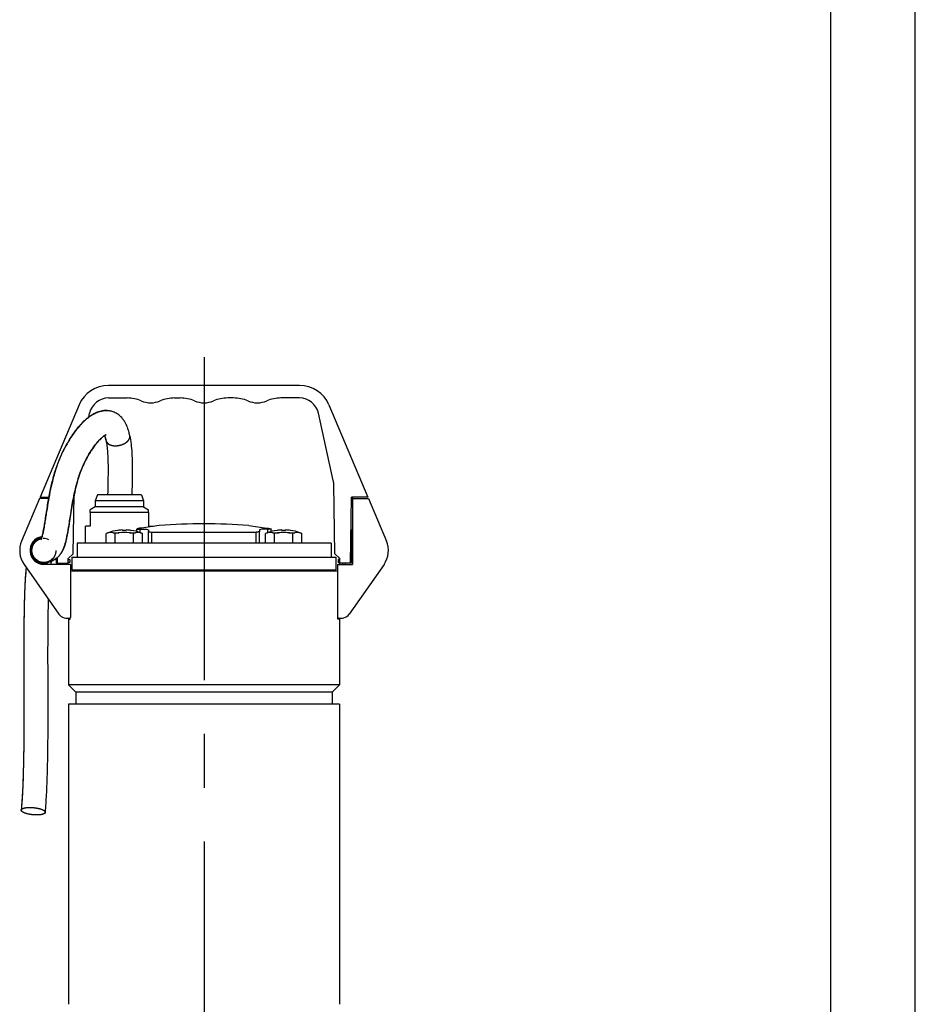
# Model space of a CAD drawing. Extents: x 0 to 210, y 0 to 297.
# Drawn here: x 157 to 210, y 150 to 208 of the extents above; entities that cross this region are included whole.
import ezdxf

# ---------------------------------------------------------------- set-up
doc = ezdxf.new("R2010")
doc.units = 0
doc.linetypes.add('CENTER2', pattern=[28.575, 19.05, -3.175, 3.175, -3.175])
doc.layers.add('1', color=7, linetype='CONTINUOUS')

msp = doc.modelspace()

# ---------------------------------------------------------------- linework, layer by layer
at = {"layer": '1', "color": 4, "linetype": 'CONTINUOUS'}
for p, q in [((210, 0), (210, 297)), ((164.236, 177.7801), (164.236, 177.9815)), ((171.764, 177.7801), (171.764, 177.9815)), ((162.3171, 177.7674), (162.3379, 177.7674)), ((162.6423, 177.7674), (162.9899, 177.7674)), ((163.5987, 177.7674), (163.9462, 177.7674)), ((164.2507, 177.7674), (164.2715, 177.7674)), ((164.9265, 177.154), (164.9265, 177.8133)), ((171.0734, 177.154), (171.0734, 177.8133)), ((171.7285, 177.7674), (171.7493, 177.7674)), ((172.0537, 177.7674), (172.4013, 177.7674)), ((173.0101, 177.7674), (173.3576, 177.7674)), ((173.6621, 177.7674), (173.6829, 177.7674)), ((160.4286, 175.5683), (175.5714, 175.5683))]:
    msp.add_line(p, q, dxfattribs=at)
at = {"layer": '1', "color": 6, "linetype": 'CONTINUOUS'}
msp.add_line((205, 292), (205, 5), dxfattribs=at)
at = {"layer": '1', "color": 1, "linetype": 'CENTER2'}
msp.add_line((168, 188.1245), (168, 124.7385), dxfattribs=at)
at = {"layer": '1', "color": 9, "linetype": 'CONTINUOUS'}
for p, q in [((173.6391, 186.4683), (162.3608, 186.4683)), ((162.3608, 185.7254), (163.4574, 185.7254)), ((166.2568, 185.7254), (166.6002, 185.7254)), ((169.7431, 185.7254), (169.3997, 185.7254)), ((173.6391, 185.7254), (172.5425, 185.7254)), ((160.6238, 185.3166), (158.3214, 179.8683)), ((161.1924, 184.5924), (161.245, 184.8299)), ((175.6344, 180.8625), (174.7549, 184.8299)), ((175.3761, 185.3166), (177.6785, 179.8683)), ((175.7329, 176.5353), (175.6613, 180.6351)), ((158.2857, 179.7969), (157.2261, 177.2796)), ((158.832, 179.7969), (158.2857, 179.7969)), ((158.3214, 179.8683), (158.845, 179.8683)), ((160.267, 176.5353), (160.3276, 180.0055)), ((161.7014, 180.0111), (161.5714, 179.654)), ((163, 179.654), (161.5714, 179.654)), ((161.5714, 179.654), (161.5714, 179.2969)), ((163, 180.0111), (161.7014, 180.0111)), ((164.2986, 180.0111), (163, 180.0111)), ((164.4286, 179.654), (163, 179.654)), ((164.2986, 180.0111), (164.4286, 179.654)), ((164.4286, 179.654), (164.4286, 179.2969)), ((176.6428, 175.9683), (176.7109, 179.8683)), ((177.6785, 179.8683), (176.7109, 179.8683)), ((176.7714, 179.7969), (177.7142, 179.7969)), ((176.7714, 179.7969), (176.7714, 175.904)), ((176.7811, 179.7969), (176.7824, 179.8683)), ((177.7142, 179.7969), (178.7738, 177.2796)), ((161.5714, 179.2969), (161.2857, 179.1319)), ((161.2857, 178.9711), (161.2857, 179.1319)), ((163, 179.2969), (161.5714, 179.2969)), ((164.4286, 179.2969), (163, 179.2969)), ((164.4286, 179.2969), (164.7143, 179.1319)), ((164.7142, 178.9711), (164.7143, 179.1319)), ((176.7714, 179.3683), (176.7022, 179.3683)), ((162.9999, 178.9711), (161.2857, 178.9711)), ((161.2857, 178.9711), (161.2857, 178.154)), ((164.7142, 178.9711), (162.9999, 178.9711)), ((164.7142, 178.9711), (164.7142, 178.154)), ((161.0071, 177.154), (161.0071, 178.154)), ((161.2857, 178.154), (161.0071, 178.154)), ((163.1871, 177.9357), (163.1871, 177.9106)), ((163.4014, 177.9106), (163.4014, 177.9357)), ((163.6868, 177.9106), (163.6878, 177.9125)), ((164.0412, 177.8404), (164.0412, 177.9925)), ((165.3571, 178.1989), (164.298, 178.0499)), ((164.7142, 178.154), (164.9929, 178.154)), ((164.7229, 177.9263), (164.7229, 177.8447)), ((164.7229, 177.154), (164.7229, 177.8447)), ((164.9929, 178.1478), (164.9929, 178.154)), ((170.6429, 178.1989), (171.702, 178.0499)), ((171.2771, 177.9263), (171.2771, 177.8447)), ((171.2771, 177.154), (171.2771, 177.8447)), ((171.9588, 177.8404), (171.9588, 177.9925)), ((172.3121, 177.9125), (172.3132, 177.9106)), ((172.5986, 177.9357), (172.5986, 177.9106)), ((172.8128, 177.9106), (172.8128, 177.9357)), ((173.0982, 177.9106), (173.0992, 177.9125)), ((176.7714, 177.9397), (176.6772, 177.9397)), ((176.7143, 175.9683), (176.7487, 177.9397)), ((158.4336, 177.5403), (158.4002, 177.5344)), ((158.4076, 177.4922), (158.4002, 177.5344)), ((162.3171, 177.7674), (162.2221, 177.7328)), ((162.2221, 177.154), (162.2221, 177.7328)), ((162.7582, 177.154), (162.7582, 177.7328)), ((163.8304, 177.154), (163.8304, 177.7328)), ((164.2715, 177.7674), (164.3665, 177.7328)), ((164.3665, 177.154), (164.3665, 177.7328)), ((164.9265, 177.8133), (171.0734, 177.8133)), ((171.7285, 177.7674), (171.6335, 177.7328)), ((171.6335, 177.154), (171.6335, 177.7328)), ((172.1696, 177.154), (172.1696, 177.7328)), ((173.2418, 177.154), (173.2418, 177.7328)), ((173.6829, 177.7674), (173.7779, 177.7328)), ((173.7779, 177.154), (173.7779, 177.7328)), ((168, 177.154), (160.5, 177.154)), ((160.5, 177.154), (160.5, 176.3254)), ((175.5, 177.154), (168, 177.154)), ((175.5, 177.154), (175.5, 176.3254)), ((159.2857, 175.9683), (159.2806, 176.261)), ((159.3571, 175.9683), (159.3509, 176.3204)), ((160.267, 176.5353), (159.9857, 176.254)), ((159.9857, 175.9683), (159.9857, 176.254)), ((159.9857, 176.1826), (160.0714, 176.1826)), ((160.0714, 176.1826), (160.0714, 176.0111)), ((160.2211, 175.5826), (160.2211, 176.3254)), ((160.2211, 176.3254), (175.7857, 176.3254)), ((175.7329, 176.5353), (176.0142, 176.254)), ((175.7857, 176.3254), (175.7857, 175.5826)), ((175.9286, 176.1826), (175.9286, 176.0111)), ((176.0142, 176.1826), (175.9286, 176.1826)), ((176.0142, 175.9683), (176.0142, 176.254)), ((157.3731, 175.9053), (159.4321, 172.9688)), ((158.5428, 175.904), (158.5428, 175.9469)), ((160.1142, 175.904), (158.5428, 175.904)), ((159.2857, 175.9683), (159.3571, 175.9683)), ((159.3571, 175.9683), (159.9857, 175.9683)), ((159.6428, 175.904), (159.6428, 175.9683)), ((159.8142, 175.9683), (159.8142, 175.904)), ((160.0714, 176.0111), (159.9857, 176.0111)), ((159.9857, 175.904), (159.9857, 175.9683)), ((160.1142, 175.904), (160.1142, 172.7671)), ((175.8857, 175.5111), (160.1142, 175.5111)), ((160.2211, 175.5826), (175.7857, 175.5826)), ((160.5006, 175.5237), (160.4071, 175.5237)), ((160.4071, 175.5237), (160.4071, 175.5111)), ((160.4286, 175.5683), (160.4286, 175.5826)), ((175.5929, 175.5237), (175.4994, 175.5237)), ((175.5714, 175.5683), (175.5714, 175.5826)), ((175.5929, 175.5237), (175.5929, 175.5111)), ((175.8857, 175.904), (175.8857, 172.7671)), ((175.8857, 175.904), (176.7714, 175.904)), ((175.9286, 176.0111), (176.0142, 176.0111)), ((176.6428, 175.9683), (176.0142, 175.9683)), ((176.0142, 175.904), (176.0142, 175.9683)), ((176.1857, 175.9683), (176.1857, 175.904)), ((176.1857, 175.9683), (176.1857, 175.904)), ((176.3572, 175.904), (176.3572, 175.9683)), ((178.6268, 175.9053), (176.5678, 172.9688)), ((176.7143, 175.9683), (176.6428, 175.9683)), ((160, 172.6754), (160.0985, 172.6754)), ((160, 172.6754), (160, 168.7969)), ((160.0985, 172.6754), (160.0985, 172.761)), ((175.9015, 172.6754), (175.9015, 172.761)), ((176, 172.6754), (175.9015, 172.6754)), ((176, 172.6754), (176, 168.7969)), ((176, 168.7969), (160, 168.7969)), ((160, 168.7969), (160.4286, 168.3683)), ((176, 168.7969), (175.5714, 168.3683)), ((175.5714, 168.3683), (160.4286, 168.3683)), ((160.4286, 168.3683), (160.4286, 167.654)), ((175.5714, 168.3683), (175.5714, 167.654)), ((176, 167.654), (160, 167.654)), ((160, 167.654), (160, 149.9397)), ((176, 167.654), (176, 149.9397))]:
    msp.add_line(p, q, dxfattribs=at)
for centre, radius, start, end in [((162.3608, 184.5826), 1.8857, 90, 157.091408), ((173.6391, 184.5826), 1.8857, 22.908592, 90), ((162.3608, 184.5826), 1.1429, 90, 167.5), ((163.4574, 183.5826), 2.1429, 66.926082, 90), ((164.8571, 186.8683), 1.4286, 246.926082, 293.073918), ((166.2568, 183.5826), 2.1429, 90, 113.073918), ((166.6002, 183.5826), 2.1429, 66.926082, 90), ((168, 186.8683), 1.4286, 246.926082, 293.073918), ((169.3997, 183.5826), 2.1429, 90, 113.073918), ((169.7431, 183.5826), 2.1429, 66.926082, 90), ((171.1428, 186.8683), 1.4286, 246.926082, 293.073918), ((172.5425, 183.5826), 2.1429, 90, 113.073918), ((173.6391, 184.5826), 1.1429, 12.5, 90), ((174.5187, 180.6152), 1.1429, 1, 12.5), ((163.2943, 175.0826), 2.8571, 97.917249, 110), ((163.2943, 175.0824), 2.8553, 92.150745, 97.900733), ((163.2943, 174.8557), 3.0568, 87.991342, 92.008656), ((163.2943, 175.0824), 2.8553, 82.099267, 87.849252), ((163.2943, 175.0826), 2.8571, 70, 82.082751), ((168, 142.5826), 35.7143, 90, 94.24378), ((168, 142.5826), 35.7143, 85.75622, 90), ((172.7057, 175.0826), 2.8571, 97.917249, 110), ((172.7057, 175.0825), 2.8552, 92.150667, 97.900814), ((172.7057, 174.8559), 3.0566, 89.999923, 92.008737), ((172.7057, 174.8559), 3.0566, 87.991266, 90.000077), ((172.7057, 175.0824), 2.8553, 82.099267, 87.849255), ((172.7057, 175.0826), 2.8571, 70, 82.082751), ((158.5428, 176.7254), 1.4286, 157.172847, 215.036764), ((158.5428, 176.7254), 0.8214, 100, 270), ((158.5428, 176.7254), 0.7786, 100, 270), ((158.5727, 176.6537), 0.792, 102.817172, 114.606395), ((158.5044, 176.7288), 0.7075, 62.205931, 89.929195), ((162.5541, 176.8318), 0.9602, 103.013977, 110.232347), ((162.4901, 177.1026), 0.682, 77.103531, 102.896473), ((162.4261, 176.8318), 0.9602, 69.767656, 76.986027), ((163.3891, 174.2998), 3.4905, 96.56726, 100.413189), ((163.2943, 175.0825), 2.7022, 83.531281, 96.468719), ((163.1995, 174.2998), 3.4905, 79.586811, 83.43274), ((164.1625, 176.8318), 0.9602, 103.013975, 110.232346), ((164.0985, 177.1026), 0.682, 77.103525, 102.896471), ((164.0344, 176.8318), 0.9602, 69.76765, 76.986021), ((171.9655, 176.8318), 0.9602, 103.013977, 110.232347), ((171.9015, 177.1026), 0.682, 77.103531, 102.896473), ((171.8375, 176.8318), 0.9602, 69.767656, 76.986027), ((172.8005, 174.2998), 3.4905, 96.56726, 100.413189), ((172.7057, 175.0826), 2.702, 90.000002, 96.468995), ((172.7057, 175.0825), 2.7021, 83.531034, 89.999969), ((172.6109, 174.2998), 3.4905, 79.586811, 83.43274), ((173.5739, 176.8318), 0.9602, 103.013975, 110.232346), ((173.5099, 177.1026), 0.682, 77.103525, 102.896471), ((173.4458, 176.8318), 0.9602, 69.76765, 76.986021), ((177.4571, 176.7254), 1.4286, 324.963236, 22.827153), ((158.7294, 176.4175), 1.0806, 139.285268, 148.556475), ((160.3714, 175.5683), 0.0571, 308.682187, 360), ((175.6286, 175.5683), 0.0571, 180, 231.317813), ((159.9, 173.2969), 0.5714, 215.036764, 292.024313), ((176.1, 173.2969), 0.5714, 247.975687, 324.963236)]:
    msp.add_arc(centre, radius, start, end, dxfattribs=at)
at = {"layer": '1', "color": 9, "linetype": 'CONTINUOUS', "extrusion": (0, 0, -1)}
msp.add_ellipse((160.4653, 175.5683), major_axis=(0, -0.0571), ratio=0.9876883, start_param=5.6080539, end_param=6.2831854, dxfattribs=at)
at = {"layer": '1', "color": 9, "linetype": 'CONTINUOUS'}
msp.add_ellipse((175.5346, 175.5683), major_axis=(0, -0.0571), ratio=0.9876883, start_param=5.6080539, end_param=6.2831854, dxfattribs=at)
for points, degree, knots in [([(162.4161, 184.9664), (162.3708, 184.9739), (162.2585, 184.9862), (162.0958, 184.9818), (161.928, 184.955), (161.7721, 184.9125), (161.6086, 184.8486), (161.445, 184.7643), (161.2543, 184.6429), (161.0365, 184.4725), (160.7753, 184.223), (160.4635, 183.8661), (160.1431, 183.4206), (159.8384, 182.9093), (159.6199, 182.4748), (159.4556, 182.0965), (159.3379, 181.7911), (159.2222, 181.4497), (159.0985, 181.0293), (158.9624, 180.4748), (158.8367, 179.8423), (158.7426, 179.2785), (158.6732, 178.8345), (158.6204, 178.4946), (158.5751, 178.2158), (158.5333, 177.9807), (158.4996, 177.8101), (158.466, 177.6612), (158.4352, 177.5426), (158.4076, 177.454), (158.3853, 177.3941), (158.3721, 177.3643), (158.3646, 177.3497), (158.3627, 177.3466), (158.3626, 177.3465), (158.3626, 177.3465)], 3, [0, 0, 0, 0, 1.3738994, 3.3848784, 4.9168647, 6.5598268, 8.3425666, 10.2902496, 12.1191427, 14.976868, 18.0726481, 21.6519072, 26.6717794, 30.706191, 34.7428512, 37.0942647, 39.4456518, 41.6378595, 44.6685503, 48.6415285, 53.656174, 58.3983346, 61.1239411, 63.815821, 66.4544874, 68.0796163, 70.065504, 71.3334939, 72.7905731, 74.2885902, 75.1873916, 76.2314243, 76.8009016, 77.4285941, 77.5013896, 77.5013896, 77.5013896, 77.5013896]), ([(158.3626, 177.3465), (158.3626, 177.3465), (158.3629, 177.347), (158.3678, 177.3552), (158.3818, 177.3857), (158.4029, 177.4407), (158.4289, 177.521), (158.4605, 177.6384), (158.5038, 177.8262), (158.5552, 178.0963), (158.6157, 178.4634), (158.6787, 178.8707), (158.7449, 179.2922), (158.8182, 179.7271), (158.9156, 180.2491), (159.0343, 180.7841), (159.1739, 181.2928), (159.2823, 181.6317), (159.426, 182.0284), (159.6135, 182.4683), (159.8996, 183.0219), (160.2248, 183.5441), (160.5511, 183.9723), (160.8304, 184.2776), (161.0646, 184.4957), (161.2596, 184.646), (161.4594, 184.7732), (161.6284, 184.8587), (161.8168, 184.9267), (162.0034, 184.9717), (162.2076, 184.9893), (162.3523, 184.977), (162.4161, 184.9664)], 3, [32.8309026, 32.8309026, 32.8309026, 32.8309026, 32.9839312, 33.8703311, 34.9979976, 35.8316442, 37.2217418, 38.6677308, 40.1708119, 43.2486682, 46.19422, 49.431681, 52.901076, 55.7733015, 59.0772334, 64.3029274, 67.3463683, 70.1561046, 71.7723408, 76.2216425, 80.2610571, 85.1718328, 89.8607319, 92.8931917, 95.5648662, 98.3857392, 99.8476192, 102.5138064, 104.1200696, 105.9870874, 108.3966208, 110.3337493, 110.3337493, 110.3337493, 110.3337493]), ([(163.6153, 183.4955), (163.5969, 183.5855), (163.5599, 183.7407), (163.5054, 183.9135), (163.4548, 184.0479), (163.4015, 184.1702), (163.3211, 184.3212), (163.2088, 184.4881), (163.0581, 184.6546), (162.8646, 184.8047), (162.6477, 184.9125), (162.4904, 184.954), (162.4161, 184.9664)], 3, [0, 0, 0, 0, 2.2865373, 4.0662192, 4.8372355, 6.2237572, 7.7927359, 9.7658567, 12.1314986, 14.4603842, 17.0262024, 19.2806157, 19.2806157, 19.2806157, 19.2806157]), ([(162.2303, 183.5559), (162.2302, 183.5559), (162.2246, 183.5547), (162.195, 183.5435), (162.1366, 183.5122), (162.0609, 183.4597), (161.9765, 183.3909), (161.8588, 183.2835), (161.6902, 183.103), (161.4536, 182.8015), (161.2153, 182.4385), (160.9884, 182.0235), (160.8203, 181.6601), (160.697, 181.3475), (160.5964, 181.0559), (160.4806, 180.6693), (160.3458, 180.1177), (160.2314, 179.5224), (160.137, 178.9525), (160.0517, 178.3999), (159.9721, 177.8972), (159.8959, 177.5024), (159.8301, 177.222), (159.7617, 176.9896), (159.6921, 176.8122), (159.6427, 176.7106), (159.6124, 176.6537), (159.5835, 176.6035), (159.5528, 176.5559), (159.5167, 176.504), (159.4695, 176.4427), (159.4003, 176.3657), (159.3115, 176.2829), (159.2141, 176.21), (159.1112, 176.1491), (159.0227, 176.1072), (158.9183, 176.0676), (158.8131, 176.0394), (158.7161, 176.0231), (158.653, 176.0165), (158.6181, 176.014), (158.5981, 176.0129), (158.5865, 176.0124), (158.576, 176.0119), (158.5709, 176.0117), (158.5659, 176.0114), (158.5646, 176.0113), (158.5646, 176.0113), (158.5646, 176.0113)], 3, [17.453118, 17.453118, 17.453118, 17.453118, 18.7050495, 20.245904, 21.9740494, 23.7686608, 24.881329, 26.3385449, 29.2979945, 32.0856744, 36.1360285, 39.3756611, 42.491928, 44.7013015, 46.4753735, 48.9762143, 53.1690719, 58.4308829, 61.9570883, 65.8982162, 71.1721412, 74.2573791, 76.4239814, 79.1641722, 81.3506419, 82.2029661, 82.5888743, 83.2962424, 83.9380102, 84.2519474, 85.182503, 86.2816374, 87.4523602, 89.0078403, 90.2077371, 91.4753227, 92.4920232, 94.3903421, 95.9134772, 97.1150123, 97.9217212, 98.2890232, 98.7667154, 99.082842, 99.7111804, 100.3354667, 101.0763238, 101.0779674, 101.0779674, 101.0779674, 101.0779674]), ([(158.5646, 176.0113), (158.5646, 176.0113), (158.5655, 176.0114), (158.5685, 176.0116), (158.5719, 176.0117), (158.5751, 176.0119), (158.5796, 176.0121), (158.5857, 176.0123), (158.6025, 176.0131), (158.6439, 176.0155), (158.7077, 176.022), (158.7869, 176.0351), (158.8775, 176.0554), (158.9849, 176.0908), (159.094, 176.1402), (159.1924, 176.1959), (159.2775, 176.2568), (159.3604, 176.3272), (159.4318, 176.3985), (159.4982, 176.4788), (159.5471, 176.5468), (159.5873, 176.6097), (159.6255, 176.677), (159.6643, 176.7538), (159.7181, 176.8754), (159.7653, 177.0072), (159.8305, 177.2233), (159.8887, 177.4664), (159.9688, 177.8798), (160.0358, 178.2986), (160.1156, 178.814), (160.1893, 179.2756), (160.2862, 179.8144), (160.3955, 180.3318), (160.531, 180.8522), (160.6766, 181.3005), (160.8502, 181.7322), (161.0698, 182.1865), (161.2904, 182.5567), (161.5124, 182.8775), (161.7043, 183.1211), (161.9043, 183.3297), (162.0351, 183.4403), (162.1154, 183.4978), (162.1721, 183.5321), (162.2105, 183.5498), (162.2276, 183.5554), (162.2303, 183.5559), (162.2303, 183.5559)], 3, [41.1231403, 41.1231403, 41.1231403, 41.1231403, 41.8186275, 42.1438378, 42.6332947, 42.9611129, 43.1254676, 43.4554012, 43.7873396, 44.8693683, 46.5462015, 47.3248969, 48.705953, 50.5555652, 51.6835582, 53.0139725, 54.3970768, 55.0854645, 56.4792181, 57.5495302, 58.2763851, 58.9892512, 59.7424578, 60.5988414, 61.594592, 63.7806247, 64.8112098, 68.2077117, 70.775861, 75.8346587, 78.5204878, 82.8187982, 86.2431255, 90.3781262, 94.0563891, 97.5437293, 100.2626985, 103.8938535, 108.3927483, 109.923787, 113.2224002, 116.3203221, 118.543, 119.6692381, 121.1041118, 122.731741, 123.8998629, 124.7704687, 124.7704687, 124.7704687, 124.7704687]), ([(162.2157, 183.2092), (162.2106, 183.2339), (162.192, 183.3193), (162.1637, 183.4208), (162.1407, 183.4841), (162.1325, 183.5046), (162.1315, 183.5071)], 3, [0, 0, 0, 0, 0.7279172, 2.5968658, 3.6041653, 3.7456142, 3.7456142, 3.7456142, 3.7456142]), ([(162.1315, 183.5071), (162.134, 183.5008), (162.1443, 183.4747), (162.1683, 183.4056), (162.1946, 183.3079), (162.2112, 183.2313), (162.2157, 183.2092)], 3, [138.4595806, 138.4595806, 138.4595806, 138.4595806, 138.8186142, 139.8804211, 141.5567398, 142.2054746, 142.2054746, 142.2054746, 142.2054746]), ([(162.2157, 183.2092), (162.2244, 183.1667), (162.243, 183.0646), (162.2678, 182.8896), (162.2888, 182.6898), (162.3068, 182.4571), (162.3245, 182.1128), (162.334, 181.6369), (162.3309, 181.0895), (162.3203, 180.5574), (162.3106, 180.2081), (162.3053, 180.0255), (162.3049, 180.0111)], 3, [0, 0, 0, 0, 1.2507784, 2.8414383, 4.4597866, 6.0257819, 8.1763089, 12.104057, 16.2743505, 19.7846582, 23.3207682, 23.6231561, 23.6231561, 23.6231561, 23.6231561]), ([(163.6153, 183.4955), (163.628, 183.4335), (163.6566, 183.2769), (163.703, 182.9378), (163.7353, 182.5331), (163.7567, 182.0194), (163.7631, 181.4861), (163.7567, 180.9002), (163.7453, 180.4088), (163.7373, 180.1243), (163.7341, 180.0111)], 3, [0, 0, 0, 0, 1.5738711, 3.8912138, 8.0559474, 10.6700908, 15.0896032, 19.4531102, 23.0571699, 25.437153, 25.437153, 25.437153, 25.437153]), ([(162.9007, 177.9125), (162.9007, 177.9125), (162.9008, 177.9125), (162.9011, 177.9118), (162.9018, 177.9106)], 3, [0.75020452, 0.75020452, 0.75020452, 0.75020452, 0.78281767, 1.50040903, 1.50040903, 1.50040903, 1.50040903]), ([(164.298, 178.0499), (164.2801, 178.0474), (164.2398, 178.0415), (164.1499, 178.0269), (164.0729, 178.0104), (164.0348, 177.9944), (164.0475, 177.9832), (164.1208, 177.9788), (164.2003, 177.9802), (164.236, 177.9815)], 3, [0, 0, 0, 0, 0.4535912, 1.0584454, 2.643618, 3.6193695, 4.8894386, 6.379915, 7.3777931, 7.3777931, 7.3777931, 7.3777931]), ([(164.236, 177.9815), (164.3005, 177.9837), (164.4484, 177.9861), (164.6173, 177.9768), (164.7072, 177.9543), (164.7229, 177.935), (164.7229, 177.9263)], 3, [0, 0, 0, 0, 1.805613, 4.4807083, 6.8788596, 8.5263828, 8.5263828, 8.5263828, 8.5263828]), ([(164.7229, 177.8447), (164.7229, 177.8412), (164.7294, 177.8326), (164.7672, 177.8215), (164.839, 177.8146), (164.899, 177.8133), (164.9265, 177.8133)], 3, [0, 0, 0, 0, 0.5636314, 1.4749864, 2.3847814, 3.0651856, 3.0651856, 3.0651856, 3.0651856]), ([(171.2771, 177.8447), (171.2771, 177.8412), (171.2706, 177.8326), (171.2328, 177.8215), (171.161, 177.8146), (171.101, 177.8133), (171.0734, 177.8133)], 3, [0, 0, 0, 0, 0.5636314, 1.4749864, 2.3847814, 3.0651856, 3.0651856, 3.0651856, 3.0651856]), ([(171.764, 177.9815), (171.6995, 177.9837), (171.5516, 177.9861), (171.3827, 177.9768), (171.2928, 177.9543), (171.2771, 177.935), (171.2771, 177.9263)], 3, [0, 0, 0, 0, 1.805613, 4.4807083, 6.8788596, 8.5263828, 8.5263828, 8.5263828, 8.5263828]), ([(171.702, 178.0499), (171.7199, 178.0474), (171.7602, 178.0415), (171.8501, 178.0269), (171.9271, 178.0104), (171.9651, 177.9944), (171.9525, 177.9832), (171.8792, 177.9788), (171.7996, 177.9802), (171.764, 177.9815)], 3, [0, 0, 0, 0, 0.4535912, 1.0584454, 2.643618, 3.6193695, 4.8894386, 6.379915, 7.3777931, 7.3777931, 7.3777931, 7.3777931]), ([(158.451, 176.0098), (158.4436, 176.0103), (158.4305, 176.0114), (158.4119, 176.0137), (158.4005, 176.0152), (158.3918, 176.0166), (158.3812, 176.0183), (158.3671, 176.0208), (158.3506, 176.0242), (158.3288, 176.0292), (158.2965, 176.0379), (158.259, 176.0503), (158.2276, 176.0627), (158.2071, 176.0718), (158.1919, 176.0789), (158.1768, 176.0864), (158.162, 176.0942), (158.1473, 176.1023), (158.1329, 176.1108), (158.1186, 176.1197), (158.1046, 176.1289), (158.0907, 176.1384), (158.0681, 176.1547), (158.0223, 176.1912), (157.9444, 176.2688), (157.852, 176.4061), (157.7936, 176.5805), (157.7833, 176.751), (157.8016, 176.8752), (157.8355, 176.9865), (157.8781, 177.0755), (157.9333, 177.1569), (157.9798, 177.2112), (158.044, 177.2733), (158.1155, 177.3262), (158.1854, 177.3634), (158.2206, 177.379), (158.2448, 177.389), (158.2693, 177.398), (158.3081, 177.4104), (158.3446, 177.4196), (158.375, 177.4255), (158.3899, 177.428), (158.3966, 177.429), (158.3982, 177.4293)], 3, [0, 0, 0, 0, 0.3042961, 0.4699304, 0.5461045, 0.6181, 0.690115, 0.8248307, 0.9548303, 1.0813377, 1.3279964, 1.6896955, 1.928112, 2.04675, 2.1653917, 2.2836765, 2.4019638, 2.5200205, 2.6380791, 2.7559813, 2.8738849, 2.991681, 3.1094781, 3.4625762, 4.221314, 5.4155494, 6.9160438, 8.0419152, 8.9801826, 9.5431906, 10.4815234, 11.0446227, 11.6076179, 11.9826037, 12.9224646, 13.4724263, 13.6577925, 13.750933, 14.0351424, 14.2308591, 14.6686862, 14.9460399, 15.1827942, 15.2595389, 15.2595389, 15.2595389, 15.2595389]), ([(158.4996, 176.0164), (158.4825, 176.0176), (158.4313, 176.0232), (158.3137, 176.0492), (158.1772, 176.1125), (158.0529, 176.212), (157.9593, 176.3213), (157.886, 176.4545), (157.8367, 176.6273), (157.8342, 176.7899), (157.8622, 176.9212), (157.8921, 177.0055), (157.9273, 177.0778), (157.9752, 177.1532), (158.032, 177.2211), (158.0868, 177.2716), (158.131, 177.3062), (158.1633, 177.3282), (158.1971, 177.3487), (158.2322, 177.3677), (158.2681, 177.3842), (158.2932, 177.3942), (158.3129, 177.4014), (158.3279, 177.4064), (158.343, 177.4111), (158.3577, 177.4153), (158.3726, 177.4192), (158.3863, 177.4224), (158.3938, 177.424), (158.3965, 177.4245)], 3, [0, 0, 0, 0, 0.362277, 1.0852319, 2.5290104, 3.4910978, 4.4142354, 5.5390993, 6.6645551, 8.1652256, 8.9155536, 9.4783721, 10.041021, 10.6032555, 11.3544977, 11.9021904, 12.1795247, 12.5598223, 12.7603732, 13.0996744, 13.586702, 14.1140838, 14.4208899, 14.7476051, 15.0650957, 15.3826419, 15.6942611, 16.001148, 16.1945256, 16.1945256, 16.1945256, 16.1945256]), ([(158.397, 177.426), (158.3966, 177.4259), (158.3919, 177.4249), (158.3832, 177.4228), (158.3712, 177.4198), (158.3614, 177.4172), (158.3528, 177.4147), (158.3445, 177.4123), (158.3357, 177.4096), (158.3267, 177.4067), (158.3138, 177.4023), (158.2976, 177.3965), (158.2834, 177.391), (158.2719, 177.3863), (158.2641, 177.3831), (158.2527, 177.3782), (158.2359, 177.3707), (158.2103, 177.3585), (158.1741, 177.3395), (158.14, 177.3194), (158.1173, 177.3047), (158.1115, 177.3008)], 3, [24.632184, 24.632184, 24.632184, 24.632184, 24.645086, 24.754308, 24.8719999, 25.0013674, 25.0729063, 25.1855109, 25.3124511, 25.4545186, 25.615984, 26.0122714, 26.5294221, 26.7943423, 27.0799585, 27.3289482, 27.765236, 28.3461263, 29.0534089, 30.0155882, 30.3447395, 30.3447395, 30.3447395, 30.3447395]), ([(157.9103, 177.1224), (157.8952, 177.1048), (157.8607, 177.0621), (157.8272, 177.0132), (157.8085, 176.9829), (157.8074, 176.9812)], 3, [119.1259177, 119.1259177, 119.1259177, 119.1259177, 120.0221418, 121.2121824, 121.2859519, 121.2859519, 121.2859519, 121.2859519]), ([(157.9103, 177.1224), (157.8907, 177.0996), (157.8584, 177.0588), (157.8251, 177.0096), (157.8103, 176.9859), (157.8075, 176.9812)], 3, [34.1380972, 34.1380972, 34.1380972, 34.1380972, 35.3009924, 36.1032807, 36.2979436, 36.2979436, 36.2979436, 36.2979436]), ([(158.6105, 176.0136), (158.6185, 176.0145), (158.6336, 176.0164), (158.6579, 176.0202), (158.6796, 176.0242), (158.6972, 176.028), (158.7105, 176.0311), (158.7228, 176.0341), (158.7382, 176.0382), (158.7563, 176.0435), (158.7766, 176.05), (158.7988, 176.0579), (158.8235, 176.0676), (158.8438, 176.0764), (158.8609, 176.0844), (158.8782, 176.0928), (158.9041, 176.1067), (158.9354, 176.1255), (158.9652, 176.1455), (158.9937, 176.1668), (159.0166, 176.1858), (159.0343, 176.2015), (159.0473, 176.2137), (159.0607, 176.2269), (159.0794, 176.2464), (159.1026, 176.2728), (159.1329, 176.3116), (159.1573, 176.3482), (159.1767, 176.3816), (159.189, 176.4049), (159.2082, 176.4443), (159.231, 176.5016), (159.2567, 176.5957), (159.2655, 176.6697), (159.2664, 176.7174), (159.2664, 176.7205)], 3, [111.5480179, 111.5480179, 111.5480179, 111.5480179, 112.3470803, 112.9244557, 113.3949932, 113.7445937, 113.9047749, 114.0682934, 114.4018304, 114.7423182, 115.083543, 115.5689558, 115.9918574, 116.3370087, 116.4358416, 116.6170666, 116.9284905, 117.2047286, 117.4667614, 117.7229334, 117.9756823, 118.1013249, 118.2265389, 118.3517563, 118.5003285, 118.7970041, 119.093183, 119.5370541, 119.7214703, 119.9058874, 120.0902374, 120.6431995, 121.1991252, 122.1359017, 122.2018002, 122.2018002, 122.2018002, 122.2018002]), ([(159.0282, 176.2393), (159.0278, 176.2385), (159.026, 176.2355), (159.0213, 176.2279), (159.0132, 176.2159), (158.9951, 176.1919), (158.9642, 176.1582), (158.9219, 176.1236), (158.8866, 176.1007), (158.8609, 176.0863), (158.8438, 176.0777), (158.8319, 176.0723), (158.825, 176.0692), (158.8196, 176.0669), (158.8151, 176.065), (158.8077, 176.0621), (158.7965, 176.0577), (158.7803, 176.0519), (158.7614, 176.0458), (158.748, 176.0419), (158.7369, 176.0388), (158.7246, 176.0356), (158.7041, 176.0306), (158.6688, 176.0236), (158.623, 176.0173), (158.5646, 176.0136), (158.5231, 176.0146), (158.4996, 176.0164)], 3, [115.5222955, 115.5222955, 115.5222955, 115.5222955, 115.634058, 115.928878, 116.5212317, 117.1201351, 118.7802428, 120.4732456, 121.7205697, 122.4048672, 123.1615766, 123.588336, 123.8257293, 124.0902144, 124.3870163, 124.6562558, 125.1103835, 125.6135846, 125.8635576, 126.0679627, 126.1570428, 126.2416964, 126.4672427, 126.7334534, 127.1105427, 127.4899263, 127.9887994, 127.9887994, 127.9887994, 127.9887994]), ([(158.9596, 175.904), (158.9651, 175.9398), (158.9766, 176.0096), (158.9881, 176.0691), (158.994, 176.0967)], 3, [107.0362492, 107.0362492, 107.0362492, 107.0362492, 108.2219269, 109.4922212, 109.4922212, 109.4922212, 109.4922212]), ([(157.4977, 175.7276), (157.4867, 175.6234), (157.4609, 175.3415), (157.4325, 174.9075), (157.4108, 174.4493), (157.3914, 173.919), (157.3772, 173.3348), (157.3682, 172.7453), (157.3621, 172.1699), (157.3585, 171.5558), (157.3571, 170.8578), (157.3575, 169.9682), (157.3603, 168.957), (157.3633, 167.8251), (157.3638, 166.8748), (157.3615, 166.1019), (157.3552, 165.162), (157.3417, 164.2277), (157.3118, 163.1879), (157.2824, 162.4936), (157.2461, 161.8911), (157.2202, 161.5662), (157.2046, 161.4048)], 3, [156.7649556, 156.7649556, 156.7649556, 156.7649556, 159.3967299, 163.5995509, 166.5423155, 169.3383554, 174.9042814, 178.831228, 181.7164588, 186.997432, 191.77919, 196.5082672, 205.9533368, 213.498948, 221.0350767, 226.684752, 230.4471444, 241.7092355, 247.3233887, 253.4883893, 257.1190199, 260.7040971, 260.7040971, 260.7040971, 260.7040971]), ([(157.4977, 175.7276), (157.4895, 175.6495), (157.465, 175.3921), (157.4324, 174.9202), (157.4075, 174.3779), (157.3909, 173.8791), (157.3798, 173.4314), (157.371, 172.9497), (157.3626, 172.2777), (157.3587, 171.6154), (157.357, 170.8007), (157.3576, 170.0016), (157.3605, 168.8818), (157.3635, 167.7891), (157.3636, 166.7645), (157.3609, 165.9491), (157.3537, 165.037), (157.3392, 164.1515), (157.3133, 163.2344), (157.285, 162.5433), (157.2479, 161.9147), (157.2209, 161.574), (157.2046, 161.4048)], 3, [135.0946577, 135.0946577, 135.0946577, 135.0946577, 137.0675494, 141.4007937, 145.8194174, 148.7910561, 151.9908531, 155.2498539, 158.9084196, 166.1049474, 169.2062492, 176.1756741, 183.1355519, 193.2604108, 199.8578959, 205.5061964, 211.1467989, 219.9382628, 225.0739273, 231.4671224, 235.2747411, 239.0338452, 239.0338452, 239.0338452, 239.0338452]), ([(157.4977, 175.7276), (157.4959, 175.7103), (157.4847, 175.6014), (157.4671, 175.4055), (157.4458, 175.1119), (157.4274, 174.8005), (157.4107, 174.4449), (157.3918, 173.9324), (157.3743, 173.2161), (157.3639, 172.4183), (157.3589, 171.6593), (157.3572, 170.99), (157.3573, 170.3116), (157.3588, 169.4708), (157.3616, 168.5076), (157.3637, 167.5095), (157.3634, 166.7333), (157.3604, 165.7896), (157.3514, 164.7669), (157.3289, 163.7496), (157.305, 163.0256), (157.2817, 162.4935), (157.2493, 161.9372), (157.2232, 161.5977), (157.2046, 161.4048)], 3, [50.1068051, 50.1068051, 50.1068051, 50.1068051, 50.5450076, 52.8379161, 54.8272293, 57.2993554, 59.7587828, 62.5376307, 68.232829, 74.8261821, 79.2816025, 84.2247179, 88.9963674, 93.7218728, 102.2181069, 109.7605746, 115.4110295, 119.1774564, 130.4550182, 137.9517229, 141.6905541, 146.5070056, 149.7607893, 154.0459423, 154.0459423, 154.0459423, 154.0459423]), ([(158.6266, 161.2676), (158.6436, 161.4438), (158.6715, 161.7933), (158.713, 162.486), (158.7439, 163.2595), (158.7733, 164.3735), (158.7854, 165.3175), (158.7908, 166.2654), (158.7926, 167.0872), (158.7912, 168.1295), (158.7882, 169.179), (158.7862, 170.059), (158.7856, 170.8103), (158.7869, 171.5427), (158.7918, 172.3448), (158.8015, 173.1037), (158.8131, 173.6175), (158.8196, 173.8402), (158.8196, 173.8423)], 3, [0, 0, 0, 0, 3.8789738, 7.7114564, 15.3174218, 20.9973023, 32.3386195, 36.1320606, 41.8164442, 50.332193, 58.8359639, 64.4966558, 69.2087674, 74.8565841, 80.0247399, 86.1166855, 90.7849653, 90.8282677, 90.8282677, 90.8282677, 90.8282677]), ([(157.9287, 161.5493), (157.8045, 161.5609), (157.68, 161.5652), (157.5604, 161.5617), (157.4514, 161.5502), (157.358, 161.5313), (157.2106, 161.4801), (157.1543, 161.4072), (157.2011, 161.3247), (157.3405, 161.2468), (157.4306, 161.2108), (157.6434, 161.1477), (157.9016, 161.108), (158.1618, 161.0993), (158.3798, 161.1222), (158.4733, 161.1411), (158.6206, 161.1923), (158.6769, 161.2652), (158.6301, 161.3477), (158.4907, 161.4256), (158.4006, 161.4617), (158.2942, 161.4932), (158.1765, 161.5189), (158.0528, 161.5378), (157.9287, 161.5493)], 9, [0, 0, 0, 0, 0, 0, 0, 0, 0, 0, 0.25, 0.25, 0.25, 0.25, 0.25, 0.5, 0.5, 0.5, 0.5, 0.5, 0.75, 0.75, 0.75, 0.75, 0.75, 1, 1, 1, 1, 1, 1, 1, 1, 1, 1])]:
    msp.add_open_spline(points, degree=degree, knots=knots, dxfattribs=at)
at = {"layer": '1', "color": 4, "linetype": 'CONTINUOUS'}
msp.add_open_spline([(162.2157, 183.2092), (162.2279, 183.1495), (162.2558, 183.0931), (162.299, 183.0415), (162.3567, 182.9965), (162.4272, 182.9594), (162.6089, 182.8966), (162.8323, 182.8823), (163.0669, 182.9204), (163.2798, 183.005), (163.3853, 183.0641), (163.4911, 183.146), (163.5678, 183.237), (163.6114, 183.3315), (163.6209, 183.4235), (163.6216, 183.4381), (163.6213, 183.4527), (163.6202, 183.4671), (163.6182, 183.4814), (163.6153, 183.4955)], degree=9, knots=[0.29775081, 0.29775081, 0.29775081, 0.29775081, 0.29775081, 0.29775081, 0.29775081, 0.29775081, 0.29775081, 0.29775081, 0.5, 0.5, 0.5, 0.5, 0.5, 0.75, 0.75, 0.75, 0.75, 0.75, 0.79775097, 0.79775097, 0.79775097, 0.79775097, 0.79775097, 0.79775097, 0.79775097, 0.79775097, 0.79775097, 0.79775097], dxfattribs=at)
at = {"layer": '1', "color": 9, "linetype": 'CONTINUOUS'}
msp.add_open_spline([(158.451, 176.0098), (158.677, 175.9931), (158.6295, 175.8897), (158.8431, 176.0483)], degree=3, dxfattribs=at)

doc.saveas('drawing.dxf')
